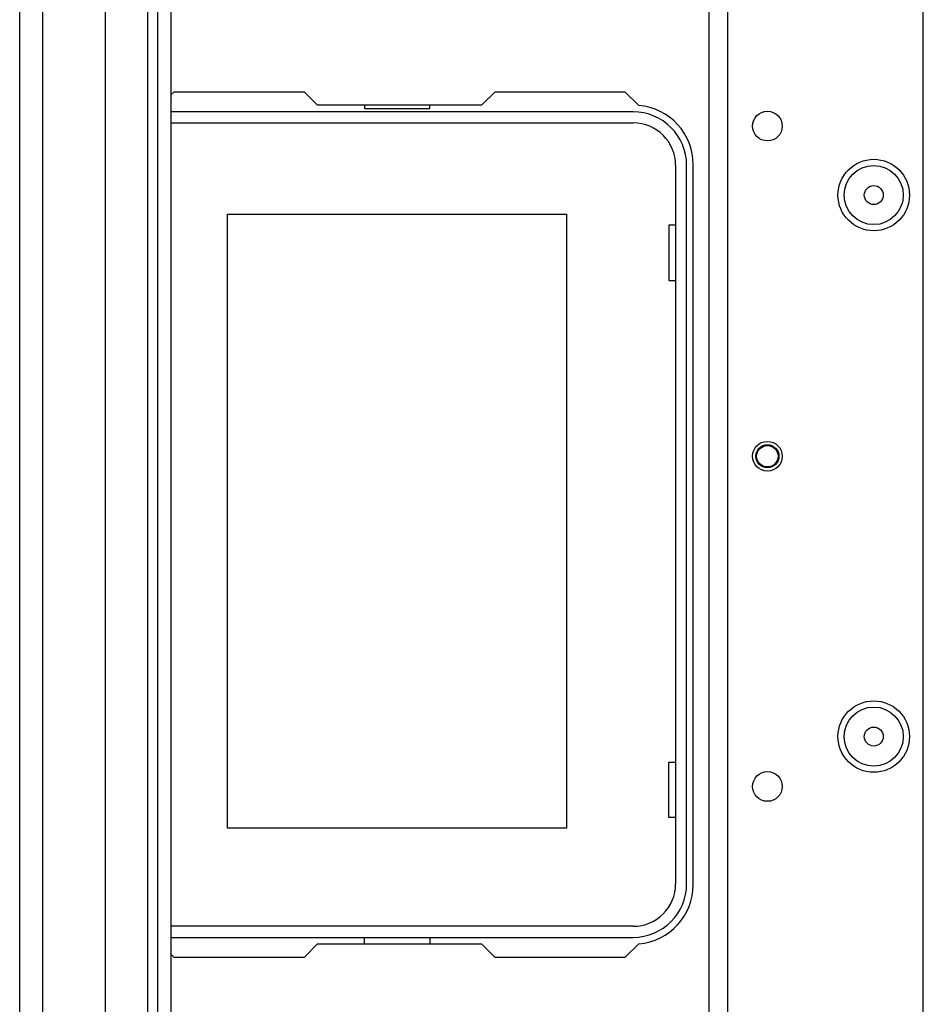
# Model space of a CAD drawing. Units: inches. Extents: x -241 to 41, y -59 to 159.
# Drawn here: x -151 to -145, y -30 to -24 of the extents above; entities that cross this region are included whole.
import ezdxf

# ---------------------------------------------------------------- set-up
doc = ezdxf.new("R2010")
doc.units = ezdxf.units.IN
doc.header["$MEASUREMENT"] = 0
doc.layers.add('TFR-TRI', color=7, linetype='CONTINUOUS')

msp = doc.modelspace()

# ---------------------------------------------------------------- linework, layer by layer
at = {"layer": 'TFR-TRI', "color": 155, "linetype": 'Continuous'}
for p, q in [((-149.7448, -54.6228), (-149.7448, -19.0042)), ((-149.6857, -54.6656), (-149.6857, -18.9615)), ((-150.5086, -54.4494), (-150.5086, -19.1777)), ((-150.3708, -54.4494), (-150.3708, -19.1777)), ((-149.607, -19.1584), (-149.607, -54.4681)), ((-149.9967, -54.3706), (-149.9967, -19.2564)), ((-145.124, -51.8021), (-145.124, -21.8249)), ((-146.3996, -55.1092), (-146.3996, -22.6246)), ((-146.2893, -55.1092), (-146.2893, -22.6246)), ((-149.5896, -24.9001), (-149.607, -24.9174)), ((-148.8121, -24.9001), (-149.5896, -24.9001)), ((-148.7333, -24.9788), (-148.8121, -24.9001)), ((-147.6774, -24.9001), (-147.7562, -24.9788)), ((-146.8999, -24.9001), (-147.6774, -24.9001)), ((-146.8199, -24.98), (-146.8999, -24.9001)), ((-147.7562, -24.9788), (-148.7333, -24.9788)), ((-148.4534, -24.9788), (-148.4534, -24.9985)), ((-148.4534, -24.9985), (-148.0654, -24.9985)), ((-148.0654, -24.9985), (-148.0654, -24.9788)), ((-146.853, -25.0182), (-149.607, -25.0182)), ((-149.607, -25.0842), (-146.853, -25.0842)), ((-146.6001, -25.3371), (-146.6001, -29.6206)), ((-146.5341, -29.6206), (-146.5341, -25.3371)), ((-146.4948, -29.6245), (-146.4948, -25.3332)), ((-149.2695, -25.6292), (-147.2494, -25.6292)), ((-149.2695, -29.2892), (-149.2695, -25.6292)), ((-147.2494, -25.6292), (-147.2494, -29.2892)), ((-146.6394, -25.6942), (-146.6394, -26.0242)), ((-146.6001, -25.6942), (-146.6394, -25.6942)), ((-146.6394, -26.0242), (-146.6001, -26.0242)), ((-146.6394, -28.8942), (-146.6001, -28.8942)), ((-146.6394, -29.2242), (-146.6394, -28.8942)), ((-146.6001, -29.2242), (-146.6394, -29.2242)), ((-147.2494, -29.2892), (-149.2695, -29.2892)), ((-146.853, -29.8735), (-149.607, -29.8735)), ((-149.607, -29.9395), (-146.853, -29.9395)), ((-148.8121, -30.0576), (-148.7333, -29.9788)), ((-148.7333, -29.9788), (-147.7562, -29.9788)), ((-148.4534, -29.9788), (-148.4534, -29.9395)), ((-148.0654, -29.9395), (-148.0654, -29.9788)), ((-147.7562, -29.9788), (-147.6774, -30.0576)), ((-146.8999, -30.0576), (-146.8199, -29.9776)), ((-149.607, -30.0402), (-149.5896, -30.0576)), ((-149.5896, -30.0576), (-148.8121, -30.0576)), ((-147.6774, -30.0576), (-146.8999, -30.0576))]:
    msp.add_line(p, q, dxfattribs=at)
for centre, radius in [((-146.0531, -25.1029), 0.0886), ((-145.4193, -25.5143), 0.213), ((-145.4193, -25.5143), 0.1762), ((-145.4193, -25.5143), 0.0565), ((-146.0531, -27.0714), 0.0886), ((-146.053, -27.0714), 0.0689), ((-146.053, -27.0714), 0.064), ((-145.4193, -28.7426), 0.213), ((-145.4193, -28.7426), 0.1762), ((-145.4193, -28.7426), 0.0565), ((-146.0531, -29.0399), 0.0886)]:
    msp.add_circle(centre, radius, dxfattribs=at)
for centre, radius, start, end in [((-146.8491, -25.3332), 0.3543, 0, 85.28039), ((-146.853, -25.3371), 0.3189, 0, 90), ((-146.853, -25.3371), 0.253, 0, 90), ((-146.853, -29.6206), 0.253, 270, 0), ((-146.853, -29.6206), 0.3189, 270, 0), ((-146.8491, -29.6245), 0.3543, 274.71961, 0)]:
    msp.add_arc(centre, radius, start, end, dxfattribs=at)

doc.saveas('drawing.dxf')
